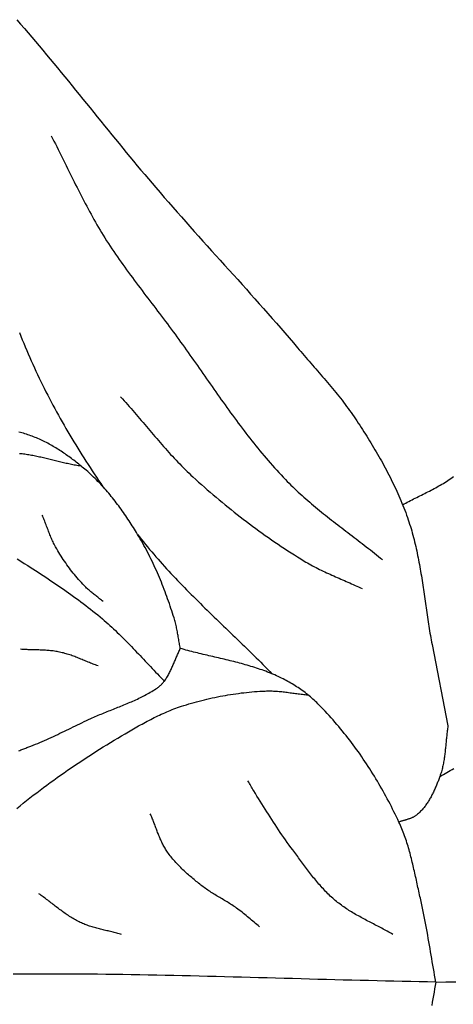
# Model space of a CAD drawing. Units: millimetres. Extents: x 8 to 465, y -64 to 355.
# Drawn here: x 247 to 262, y -1 to 31 of the extents above; entities that cross this region are included whole.
import ezdxf

# ---------------------------------------------------------------- set-up
doc = ezdxf.new("R2010")
doc.units = ezdxf.units.MM
doc.layers.add('Vector Layer 1', color=7, linetype='Continuous', lineweight=30)

msp = doc.modelspace()

# ---------------------------------------------------------------- linework, layer by layer
at = {"layer": 'Vector Layer 1', "color": 18, "lineweight": 30, "true_color": 0x000000, "extrusion": (0, 0, -1)}
for points in [[(-247.349, 31.452), (-247.472, 31.311), (-247.595, 31.168), (-247.718, 31.026), (-247.84, 30.883), (-247.961, 30.739), (-248.082, 30.595), (-248.203, 30.451), (-248.323, 30.307), (-248.443, 30.163), (-248.563, 30.018), (-248.683, 29.873), (-248.802, 29.728), (-248.921, 29.583), (-249.04, 29.437), (-249.159, 29.291), (-249.277, 29.146), (-249.396, 29), (-249.514, 28.854), (-249.632, 28.708), (-249.75, 28.562), (-249.869, 28.416), (-249.987, 28.27), (-250.105, 28.125), (-250.224, 27.979), (-250.342, 27.833), (-250.461, 27.687), (-250.58, 27.542), (-250.699, 27.396), (-250.818, 27.251), (-250.937, 27.106), (-251.057, 26.961), (-251.177, 26.817), (-251.297, 26.672), (-251.418, 26.528), (-251.539, 26.384), (-251.66, 26.241), (-251.782, 26.098), (-251.904, 25.955), (-251.904, 25.955), (-252.043, 25.794), (-252.182, 25.634), (-252.321, 25.474), (-252.461, 25.314), (-252.601, 25.155), (-252.742, 24.996), (-252.883, 24.837), (-253.024, 24.679), (-253.166, 24.521), (-253.307, 24.362), (-253.449, 24.205), (-253.591, 24.047), (-253.733, 23.889), (-253.875, 23.731), (-254.018, 23.574), (-254.16, 23.416), (-254.302, 23.258), (-254.445, 23.101), (-254.587, 22.943), (-254.729, 22.785), (-254.871, 22.627), (-255.012, 22.469), (-255.154, 22.311), (-255.295, 22.152), (-255.436, 21.993), (-255.577, 21.834), (-255.717, 21.675), (-255.857, 21.516), (-255.996, 21.356), (-256.135, 21.196), (-256.274, 21.035), (-256.412, 20.874), (-256.549, 20.712), (-256.549, 20.712), (-256.603, 20.649), (-256.657, 20.585), (-256.712, 20.522), (-256.766, 20.459), (-256.821, 20.395), (-256.876, 20.332), (-256.931, 20.269), (-256.986, 20.206), (-257.041, 20.143), (-257.096, 20.08), (-257.15, 20.017), (-257.205, 19.953), (-257.26, 19.89), (-257.315, 19.827), (-257.369, 19.764), (-257.424, 19.7), (-257.478, 19.636), (-257.532, 19.573), (-257.586, 19.509), (-257.64, 19.445), (-257.693, 19.381), (-257.746, 19.316), (-257.799, 19.252), (-257.851, 19.187), (-257.903, 19.122), (-257.955, 19.056), (-258.006, 18.991), (-258.057, 18.925), (-258.108, 18.859), (-258.158, 18.792), (-258.207, 18.726), (-258.256, 18.658), (-258.305, 18.591), (-258.352, 18.523), (-258.4, 18.455), (-258.446, 18.386), (-258.492, 18.317), (-258.492, 18.317), (-258.539, 18.246), (-258.586, 18.174), (-258.632, 18.102), (-258.679, 18.03), (-258.725, 17.958), (-258.771, 17.886), (-258.816, 17.814), (-258.862, 17.741), (-258.907, 17.668), (-258.952, 17.595), (-258.996, 17.522), (-259.04, 17.449), (-259.084, 17.375), (-259.128, 17.302), (-259.171, 17.228), (-259.213, 17.154), (-259.256, 17.079), (-259.298, 17.005), (-259.339, 16.93), (-259.38, 16.855), (-259.421, 16.78), (-259.461, 16.705), (-259.501, 16.629), (-259.541, 16.554), (-259.579, 16.478), (-259.618, 16.401), (-259.655, 16.325), (-259.693, 16.249), (-259.729, 16.172), (-259.766, 16.095), (-259.801, 16.018), (-259.836, 15.94), (-259.871, 15.863), (-259.904, 15.785), (-259.938, 15.707), (-259.97, 15.628), (-260.002, 15.55), (-260.033, 15.471), (-260.064, 15.392), (-260.094, 15.313), (-260.123, 15.233), (-260.151, 15.153), (-260.151, 15.153), (-260.176, 15.082), (-260.2, 15.01), (-260.223, 14.938), (-260.246, 14.865), (-260.268, 14.793), (-260.289, 14.721), (-260.31, 14.648), (-260.329, 14.575), (-260.349, 14.502), (-260.368, 14.429), (-260.386, 14.355), (-260.404, 14.282), (-260.421, 14.208), (-260.437, 14.135), (-260.453, 14.061), (-260.469, 13.987), (-260.484, 13.913), (-260.499, 13.839), (-260.514, 13.765), (-260.528, 13.69), (-260.542, 13.616), (-260.555, 13.541), (-260.568, 13.467), (-260.581, 13.392), (-260.593, 13.317), (-260.606, 13.243), (-260.618, 13.168), (-260.629, 13.093), (-260.641, 13.018), (-260.652, 12.943), (-260.664, 12.868), (-260.675, 12.793), (-260.686, 12.718), (-260.697, 12.643), (-260.708, 12.568), (-260.719, 12.493), (-260.729, 12.417), (-260.74, 12.342), (-260.751, 12.267), (-260.762, 12.192), (-260.773, 12.117), (-260.784, 12.042), (-260.795, 11.967), (-260.806, 11.892), (-260.817, 11.817), (-260.829, 11.742), (-260.84, 11.667), (-260.852, 11.592), (-260.864, 11.517), (-260.877, 11.442), (-260.889, 11.368), (-260.902, 11.293), (-260.915, 11.219), (-260.929, 11.144), (-260.943, 11.07), (-260.957, 10.995), (-260.957, 10.995), (-261.478, 8.329), (-261.478, 8.329), (-261.472, 8.288), (-261.466, 8.248), (-261.46, 8.208), (-261.455, 8.167), (-261.45, 8.126), (-261.445, 8.086), (-261.44, 8.045), (-261.436, 8.004), (-261.431, 7.963), (-261.427, 7.922), (-261.423, 7.882), (-261.419, 7.841), (-261.415, 7.8), (-261.411, 7.759), (-261.407, 7.718), (-261.403, 7.677), (-261.399, 7.636), (-261.395, 7.595), (-261.391, 7.554), (-261.386, 7.514), (-261.382, 7.473), (-261.377, 7.432), (-261.372, 7.391), (-261.367, 7.351), (-261.361, 7.31), (-261.355, 7.27), (-261.349, 7.23), (-261.342, 7.189), (-261.336, 7.149), (-261.328, 7.109), (-261.32, 7.069), (-261.312, 7.029), (-261.303, 6.989), (-261.294, 6.95), (-261.284, 6.91), (-261.274, 6.871), (-261.263, 6.831), (-261.251, 6.792), (-261.239, 6.753), (-261.226, 6.715), (-261.212, 6.676), (-261.212, 6.676), (-261.2, 6.644), (-261.188, 6.612), (-261.176, 6.58), (-261.164, 6.548), (-261.152, 6.516), (-261.139, 6.484), (-261.127, 6.452), (-261.114, 6.42), (-261.1, 6.388), (-261.087, 6.356), (-261.074, 6.324), (-261.06, 6.292), (-261.046, 6.26), (-261.031, 6.228), (-261.017, 6.197), (-261.002, 6.165), (-260.987, 6.134), (-260.971, 6.103), (-260.955, 6.072), (-260.939, 6.041), (-260.923, 6.011), (-260.906, 5.98), (-260.889, 5.95), (-260.871, 5.92), (-260.853, 5.89), (-260.835, 5.861), (-260.817, 5.832), (-260.797, 5.803), (-260.778, 5.775), (-260.758, 5.747), (-260.738, 5.719), (-260.717, 5.691), (-260.696, 5.664), (-260.674, 5.637), (-260.652, 5.611), (-260.63, 5.585), (-260.607, 5.56), (-260.583, 5.535), (-260.559, 5.51), (-260.534, 5.486), (-260.509, 5.462), (-260.483, 5.439), (-260.457, 5.417), (-260.457, 5.417), (-260.442, 5.404), (-260.427, 5.393), (-260.411, 5.382), (-260.395, 5.371), (-260.378, 5.362), (-260.361, 5.352), (-260.344, 5.343), (-260.326, 5.335), (-260.309, 5.327), (-260.291, 5.319), (-260.272, 5.312), (-260.254, 5.304), (-260.235, 5.298), (-260.217, 5.291), (-260.198, 5.285), (-260.179, 5.279), (-260.159, 5.273), (-260.14, 5.267), (-260.121, 5.261), (-260.101, 5.256), (-260.082, 5.25), (-260.062, 5.245), (-260.043, 5.239), (-260.024, 5.233), (-260.004, 5.228), (-259.985, 5.222), (-259.966, 5.216), (-259.947, 5.21), (-259.928, 5.203), (-259.909, 5.197), (-259.891, 5.19), (-259.872, 5.183)], [(-247.437, 17.254), (-247.481, 17.25), (-247.525, 17.245), (-247.568, 17.239), (-247.612, 17.234), (-247.656, 17.227), (-247.699, 17.221), (-247.743, 17.214), (-247.787, 17.206), (-247.831, 17.198), (-247.874, 17.19), (-247.918, 17.182), (-247.962, 17.173), (-248.005, 17.164), (-248.049, 17.155), (-248.093, 17.145), (-248.136, 17.136), (-248.18, 17.126), (-248.224, 17.116), (-248.268, 17.106), (-248.311, 17.095), (-248.355, 17.085), (-248.399, 17.074), (-248.442, 17.064), (-248.486, 17.053), (-248.53, 17.042), (-248.573, 17.032), (-248.617, 17.021), (-248.661, 17.01), (-248.704, 17), (-248.748, 16.989), (-248.792, 16.979), (-248.835, 16.968), (-248.879, 16.958), (-248.923, 16.948), (-248.966, 16.938), (-249.01, 16.928), (-249.054, 16.919), (-249.097, 16.91), (-249.141, 16.901), (-249.185, 16.892), (-249.228, 16.883), (-249.272, 16.875), (-249.316, 16.867), (-249.36, 16.86), (-249.403, 16.852), (-249.447, 16.846)], [(-259.992, 15.574), (-260.043, 15.602), (-260.094, 15.629), (-260.146, 15.655), (-260.197, 15.682), (-260.249, 15.708), (-260.301, 15.735), (-260.352, 15.761), (-260.404, 15.787), (-260.456, 15.813), (-260.508, 15.839), (-260.56, 15.865), (-260.612, 15.89), (-260.664, 15.916), (-260.716, 15.942), (-260.768, 15.969), (-260.82, 15.995), (-260.871, 16.021), (-260.923, 16.048), (-260.974, 16.075), (-261.025, 16.102), (-261.076, 16.13), (-261.127, 16.157), (-261.177, 16.186), (-261.227, 16.214), (-261.277, 16.243), (-261.327, 16.272), (-261.376, 16.302), (-261.425, 16.333), (-261.474, 16.364), (-261.522, 16.395), (-261.57, 16.427), (-261.57, 16.427), (-261.665, 16.492)], [(-250.177, 12.402), (-250.148, 12.426), (-250.12, 12.449), (-250.091, 12.472), (-250.062, 12.495), (-250.034, 12.518), (-250.005, 12.541), (-249.976, 12.564), (-249.946, 12.586), (-249.917, 12.609), (-249.888, 12.632), (-249.86, 12.655), (-249.831, 12.678), (-249.802, 12.701), (-249.774, 12.725), (-249.746, 12.748), (-249.718, 12.772), (-249.69, 12.796), (-249.663, 12.821), (-249.637, 12.846), (-249.61, 12.871), (-249.584, 12.897), (-249.559, 12.923), (-249.559, 12.923), (-249.512, 12.973), (-249.466, 13.024), (-249.42, 13.075), (-249.374, 13.126), (-249.329, 13.178), (-249.285, 13.231), (-249.241, 13.283), (-249.198, 13.337), (-249.155, 13.39), (-249.113, 13.444), (-249.072, 13.499), (-249.031, 13.554), (-248.99, 13.609), (-248.951, 13.665), (-248.911, 13.721), (-248.873, 13.777), (-248.835, 13.834), (-248.798, 13.891), (-248.762, 13.949), (-248.726, 14.007), (-248.691, 14.065), (-248.656, 14.124), (-248.656, 14.124), (-248.635, 14.161), (-248.614, 14.199), (-248.594, 14.237), (-248.574, 14.276), (-248.555, 14.315), (-248.537, 14.354), (-248.519, 14.393), (-248.501, 14.432), (-248.484, 14.471), (-248.467, 14.511), (-248.45, 14.551), (-248.434, 14.591), (-248.418, 14.631), (-248.402, 14.671), (-248.386, 14.711), (-248.371, 14.752), (-248.355, 14.792), (-248.34, 14.832), (-248.325, 14.873), (-248.309, 14.913), (-248.294, 14.953), (-248.278, 14.994), (-248.263, 15.034), (-248.247, 15.074), (-248.231, 15.114), (-248.215, 15.154), (-248.198, 15.194), (-248.181, 15.234)], [(-247.362, 13.798), (-247.477, 13.726), (-247.592, 13.653), (-247.706, 13.58), (-247.706, 13.58), (-247.791, 13.526), (-247.875, 13.471), (-247.959, 13.417), (-248.044, 13.362), (-248.128, 13.307), (-248.212, 13.252), (-248.296, 13.197), (-248.379, 13.142), (-248.463, 13.086), (-248.547, 13.03), (-248.63, 12.974), (-248.713, 12.917), (-248.796, 12.861), (-248.878, 12.804), (-248.961, 12.746), (-249.043, 12.689), (-249.124, 12.63), (-249.206, 12.572), (-249.287, 12.513), (-249.368, 12.454), (-249.448, 12.394), (-249.528, 12.334), (-249.608, 12.274), (-249.687, 12.213), (-249.766, 12.151), (-249.844, 12.089), (-249.922, 12.027), (-249.999, 11.964), (-250.076, 11.9), (-250.153, 11.836), (-250.153, 11.836), (-250.216, 11.782), (-250.278, 11.728), (-250.339, 11.674), (-250.401, 11.619), (-250.461, 11.563), (-250.522, 11.507), (-250.581, 11.451), (-250.641, 11.394), (-250.7, 11.337), (-250.759, 11.279), (-250.817, 11.221), (-250.875, 11.163), (-250.933, 11.105), (-250.991, 11.046), (-251.048, 10.987), (-251.106, 10.928), (-251.163, 10.869), (-251.219, 10.81), (-251.276, 10.75), (-251.333, 10.691), (-251.389, 10.631), (-251.446, 10.571), (-251.502, 10.512), (-251.559, 10.452), (-251.615, 10.392), (-251.672, 10.332), (-251.728, 10.273), (-251.785, 10.213), (-251.842, 10.154), (-251.899, 10.094), (-251.956, 10.035), (-252.013, 9.976), (-252.071, 9.917), (-252.128, 9.859), (-252.186, 9.801)], [(-247.345, 5.629), (-247.453, 5.717), (-247.561, 5.803), (-247.67, 5.889), (-247.78, 5.974), (-247.889, 6.059), (-248, 6.144), (-248.111, 6.227), (-248.222, 6.311), (-248.334, 6.393), (-248.446, 6.475), (-248.559, 6.557), (-248.672, 6.638), (-248.785, 6.718), (-248.899, 6.798), (-249.014, 6.878), (-249.129, 6.956), (-249.244, 7.035), (-249.359, 7.112), (-249.475, 7.19), (-249.592, 7.266), (-249.709, 7.342), (-249.826, 7.418), (-249.943, 7.493), (-250.061, 7.568), (-250.18, 7.642), (-250.298, 7.715), (-250.417, 7.788), (-250.536, 7.86), (-250.656, 7.932), (-250.776, 8.003), (-250.896, 8.074), (-250.896, 8.074), (-250.951, 8.107), (-251.006, 8.139), (-251.062, 8.171), (-251.117, 8.203), (-251.173, 8.235), (-251.229, 8.267), (-251.284, 8.298), (-251.34, 8.33), (-251.397, 8.361), (-251.453, 8.392), (-251.509, 8.423), (-251.566, 8.453), (-251.623, 8.484), (-251.68, 8.513), (-251.737, 8.543), (-251.794, 8.572), (-251.851, 8.601), (-251.909, 8.629), (-251.967, 8.657), (-252.025, 8.685), (-252.083, 8.712), (-252.142, 8.738), (-252.201, 8.764), (-252.26, 8.79), (-252.319, 8.815), (-252.378, 8.839), (-252.438, 8.863), (-252.498, 8.886), (-252.558, 8.908), (-252.619, 8.93), (-252.68, 8.951), (-252.741, 8.972), (-252.741, 8.972), (-252.823, 8.998), (-252.907, 9.025), (-252.99, 9.05), (-253.074, 9.075), (-253.158, 9.099), (-253.242, 9.122), (-253.326, 9.144), (-253.411, 9.166), (-253.496, 9.187), (-253.581, 9.208), (-253.667, 9.228), (-253.752, 9.247), (-253.838, 9.265), (-253.924, 9.283), (-254.01, 9.3), (-254.096, 9.316), (-254.183, 9.331), (-254.269, 9.346), (-254.356, 9.36), (-254.442, 9.373), (-254.529, 9.386), (-254.616, 9.397), (-254.703, 9.409), (-254.79, 9.419), (-254.878, 9.428), (-254.965, 9.437), (-255.052, 9.445), (-255.139, 9.453), (-255.227, 9.459), (-255.314, 9.465), (-255.401, 9.47), (-255.489, 9.474), (-255.489, 9.474), (-255.534, 9.476), (-255.579, 9.477), (-255.625, 9.477), (-255.67, 9.477), (-255.715, 9.475), (-255.76, 9.474), (-255.806, 9.471), (-255.851, 9.468), (-255.896, 9.465), (-255.941, 9.461), (-255.986, 9.457), (-256.032, 9.453), (-256.077, 9.448), (-256.122, 9.442), (-256.167, 9.437), (-256.212, 9.431), (-256.257, 9.425), (-256.302, 9.419), (-256.347, 9.413), (-256.393, 9.407), (-256.438, 9.401), (-256.483, 9.395), (-256.528, 9.389), (-256.573, 9.383), (-256.618, 9.377), (-256.663, 9.371), (-256.708, 9.366), (-256.754, 9.36), (-256.799, 9.355), (-256.844, 9.351), (-256.889, 9.346)], [(-261.212, 6.676), (-261.269, 6.708), (-261.327, 6.74), (-261.384, 6.773), (-261.441, 6.806), (-261.498, 6.839), (-261.555, 6.872), (-261.612, 6.905), (-261.668, 6.938)], [(-259.668, 1.505), (-259.624, 1.53), (-259.58, 1.556), (-259.535, 1.581), (-259.491, 1.606), (-259.446, 1.631), (-259.401, 1.655), (-259.356, 1.679), (-259.311, 1.704), (-259.266, 1.728), (-259.221, 1.751), (-259.175, 1.775), (-259.13, 1.799), (-259.084, 1.823), (-259.039, 1.846), (-258.993, 1.87), (-258.948, 1.894), (-258.902, 1.917), (-258.857, 1.941), (-258.812, 1.965), (-258.766, 1.989), (-258.721, 2.013), (-258.676, 2.037), (-258.631, 2.062), (-258.586, 2.086), (-258.542, 2.111), (-258.497, 2.136), (-258.453, 2.161), (-258.409, 2.187), (-258.365, 2.213), (-258.321, 2.239), (-258.278, 2.265), (-258.235, 2.292), (-258.192, 2.319), (-258.15, 2.347), (-258.108, 2.375), (-258.066, 2.404), (-258.025, 2.433), (-257.984, 2.462), (-257.943, 2.492), (-257.903, 2.523), (-257.863, 2.554), (-257.824, 2.585), (-257.785, 2.617), (-257.785, 2.617), (-257.744, 2.653), (-257.703, 2.689), (-257.663, 2.725), (-257.623, 2.762), (-257.584, 2.799), (-257.545, 2.837), (-257.507, 2.875), (-257.469, 2.914), (-257.431, 2.953), (-257.394, 2.992), (-257.357, 3.032), (-257.321, 3.072), (-257.285, 3.112), (-257.249, 3.153), (-257.214, 3.194), (-257.179, 3.235), (-257.144, 3.277), (-257.11, 3.319), (-257.076, 3.361), (-257.042, 3.403), (-257.008, 3.445), (-256.975, 3.488), (-256.942, 3.531), (-256.909, 3.574), (-256.876, 3.617), (-256.843, 3.66), (-256.811, 3.704), (-256.778, 3.747), (-256.746, 3.79), (-256.713, 3.834), (-256.681, 3.878), (-256.649, 3.921), (-256.617, 3.965), (-256.585, 4.008), (-256.553, 4.052), (-256.521, 4.096), (-256.489, 4.139), (-256.457, 4.182), (-256.425, 4.226), (-256.392, 4.269), (-256.392, 4.269), (-256.332, 4.35), (-256.272, 4.432), (-256.213, 4.514), (-256.155, 4.596), (-256.097, 4.679), (-256.039, 4.762), (-255.982, 4.846), (-255.926, 4.93), (-255.87, 5.014), (-255.814, 5.098), (-255.758, 5.183), (-255.703, 5.267), (-255.649, 5.352), (-255.594, 5.437), (-255.54, 5.523), (-255.486, 5.608), (-255.432, 5.693), (-255.379, 5.779), (-255.325, 5.865), (-255.272, 5.95), (-255.219, 6.036), (-255.166, 6.122), (-255.112, 6.207), (-255.112, 6.207), (-255.088, 6.247), (-255.064, 6.288), (-255.04, 6.328), (-255.017, 6.368), (-254.994, 6.409), (-254.971, 6.45), (-254.948, 6.49), (-254.924, 6.531)], [(-255.301, 1.756), (-255.256, 1.792), (-255.212, 1.828), (-255.169, 1.865), (-255.125, 1.901), (-255.081, 1.938), (-255.038, 1.974), (-254.994, 2.011), (-254.95, 2.048), (-254.906, 2.084), (-254.862, 2.121), (-254.818, 2.157), (-254.774, 2.193), (-254.729, 2.228), (-254.685, 2.263), (-254.639, 2.298), (-254.594, 2.332), (-254.548, 2.366), (-254.548, 2.366), (-254.51, 2.393), (-254.472, 2.419), (-254.434, 2.445), (-254.395, 2.471), (-254.356, 2.496), (-254.317, 2.521), (-254.278, 2.546), (-254.238, 2.57), (-254.199, 2.594), (-254.159, 2.618), (-254.119, 2.642), (-254.079, 2.666), (-254.039, 2.689), (-253.999, 2.713), (-253.959, 2.737), (-253.919, 2.76), (-253.879, 2.784), (-253.839, 2.808), (-253.799, 2.832), (-253.76, 2.857), (-253.721, 2.881), (-253.682, 2.906), (-253.643, 2.931), (-253.604, 2.957), (-253.566, 2.983), (-253.528, 3.009), (-253.491, 3.036), (-253.453, 3.064), (-253.417, 3.092), (-253.381, 3.12), (-253.381, 3.12), (-253.343, 3.15), (-253.305, 3.181), (-253.268, 3.211), (-253.23, 3.242), (-253.193, 3.272), (-253.156, 3.303), (-253.119, 3.334), (-253.082, 3.365), (-253.045, 3.397), (-253.008, 3.428), (-252.972, 3.46), (-252.935, 3.492), (-252.899, 3.525), (-252.864, 3.557), (-252.828, 3.59), (-252.793, 3.623), (-252.758, 3.656), (-252.724, 3.69), (-252.69, 3.724), (-252.656, 3.758), (-252.623, 3.793), (-252.59, 3.828), (-252.557, 3.863), (-252.525, 3.899), (-252.494, 3.934), (-252.463, 3.971), (-252.432, 4.007), (-252.403, 4.045), (-252.373, 4.082), (-252.344, 4.12), (-252.316, 4.158), (-252.289, 4.197), (-252.289, 4.197), (-252.267, 4.229), (-252.246, 4.261), (-252.226, 4.294), (-252.206, 4.326), (-252.187, 4.359), (-252.168, 4.393), (-252.15, 4.426), (-252.133, 4.46), (-252.115, 4.495), (-252.099, 4.529), (-252.083, 4.564), (-252.067, 4.598), (-252.051, 4.633), (-252.036, 4.669), (-252.021, 4.704), (-252.006, 4.739), (-251.992, 4.775), (-251.978, 4.811), (-251.964, 4.846), (-251.95, 4.882), (-251.936, 4.918), (-251.923, 4.954), (-251.909, 4.99), (-251.895, 5.026), (-251.882, 5.062), (-251.868, 5.098), (-251.855, 5.134), (-251.841, 5.17), (-251.827, 5.206), (-251.813, 5.241), (-251.799, 5.277), (-251.784, 5.313), (-251.77, 5.348), (-251.755, 5.383), (-251.74, 5.419), (-251.724, 5.454)], [(-250.783, 1.505), (-250.743, 1.516), (-250.703, 1.527), (-250.663, 1.538), (-250.622, 1.549), (-250.582, 1.559), (-250.542, 1.569), (-250.501, 1.579), (-250.46, 1.589), (-250.42, 1.598), (-250.379, 1.608), (-250.338, 1.618), (-250.298, 1.627), (-250.257, 1.637), (-250.216, 1.647), (-250.176, 1.656), (-250.135, 1.666), (-250.095, 1.676), (-250.054, 1.686), (-250.014, 1.697), (-249.973, 1.707), (-249.933, 1.718), (-249.893, 1.73), (-249.853, 1.741), (-249.814, 1.753), (-249.774, 1.765), (-249.735, 1.778), (-249.696, 1.791), (-249.657, 1.805), (-249.618, 1.819), (-249.579, 1.834), (-249.541, 1.849), (-249.503, 1.865), (-249.465, 1.882), (-249.428, 1.899), (-249.428, 1.899), (-249.387, 1.919), (-249.348, 1.939), (-249.308, 1.96), (-249.269, 1.981), (-249.23, 2.003), (-249.192, 2.025), (-249.154, 2.048), (-249.116, 2.072), (-249.078, 2.095), (-249.041, 2.119), (-249.004, 2.144), (-248.967, 2.169), (-248.93, 2.194), (-248.894, 2.22), (-248.858, 2.246), (-248.822, 2.272), (-248.786, 2.298), (-248.75, 2.325), (-248.714, 2.352), (-248.679, 2.378), (-248.643, 2.405), (-248.608, 2.433), (-248.573, 2.46), (-248.537, 2.487), (-248.502, 2.514), (-248.466, 2.541), (-248.431, 2.569), (-248.396, 2.596), (-248.36, 2.623), (-248.325, 2.65), (-248.289, 2.677), (-248.253, 2.703), (-248.217, 2.73), (-248.181, 2.756), (-248.145, 2.782), (-248.109, 2.807), (-248.072, 2.833)], [(-261.08, -0.054), (-261.06, -0.163), (-261.041, -0.273), (-261.022, -0.383), (-261.003, -0.493), (-260.984, -0.603), (-260.965, -0.713), (-260.947, -0.823)], [(-261.08, -0.054), (-261.408, -0.05), (-261.736, -0.047)]]:
    msp.add_lwpolyline(points, dxfattribs=at)
at = {"layer": 'Vector Layer 1', "color": 18, "lineweight": 30, "true_color": 0x000000}
for points in [[(248.475, 27.649), (248.521, 27.561), (248.566, 27.473), (248.612, 27.385), (248.657, 27.296), (248.702, 27.207), (248.746, 27.119), (248.791, 27.03), (248.835, 26.941), (248.879, 26.852), (248.923, 26.763), (248.967, 26.674), (249.011, 26.585), (249.055, 26.496), (249.099, 26.407), (249.144, 26.318), (249.188, 26.229), (249.232, 26.14), (249.276, 26.051), (249.321, 25.962), (249.365, 25.874), (249.41, 25.785), (249.456, 25.697), (249.501, 25.608), (249.547, 25.52), (249.593, 25.432), (249.639, 25.344), (249.686, 25.257), (249.733, 25.17), (249.781, 25.082), (249.829, 24.995), (249.878, 24.909), (249.927, 24.822), (249.976, 24.736), (250.027, 24.651), (250.077, 24.565), (250.129, 24.48), (250.181, 24.395), (250.181, 24.395), (250.237, 24.306), (250.293, 24.217), (250.35, 24.129), (250.408, 24.041), (250.466, 23.953), (250.525, 23.866), (250.584, 23.779), (250.643, 23.692), (250.704, 23.606), (250.764, 23.519), (250.825, 23.434), (250.886, 23.348), (250.948, 23.262), (251.01, 23.177), (251.073, 23.092), (251.135, 23.007), (251.198, 22.922), (251.261, 22.838), (251.325, 22.753), (251.388, 22.669), (251.452, 22.585), (251.516, 22.5), (251.58, 22.416), (251.644, 22.332), (251.708, 22.248), (251.772, 22.164), (251.836, 22.08), (251.9, 21.996), (251.964, 21.912), (252.028, 21.828), (252.092, 21.744), (252.155, 21.66), (252.219, 21.575), (252.282, 21.491), (252.346, 21.406), (252.409, 21.322), (252.409, 21.322), (252.471, 21.238), (252.533, 21.153), (252.595, 21.068), (252.657, 20.984), (252.718, 20.899), (252.779, 20.813), (252.84, 20.728), (252.901, 20.643), (252.962, 20.557), (253.023, 20.472), (253.083, 20.386), (253.144, 20.3), (253.204, 20.214), (253.265, 20.128), (253.325, 20.042), (253.385, 19.956), (253.445, 19.87), (253.506, 19.784), (253.566, 19.698), (253.626, 19.612), (253.686, 19.526), (253.747, 19.441), (253.807, 19.355), (253.868, 19.269), (253.928, 19.183), (253.989, 19.097), (254.05, 19.012), (254.111, 18.926), (254.172, 18.841), (254.233, 18.756), (254.295, 18.671), (254.356, 18.586), (254.418, 18.501), (254.48, 18.417), (254.543, 18.332), (254.605, 18.248), (254.668, 18.164), (254.732, 18.08), (254.795, 17.997), (254.859, 17.914), (254.923, 17.831), (254.988, 17.748), (255.052, 17.666), (255.118, 17.584), (255.183, 17.502), (255.25, 17.42), (255.316, 17.339), (255.383, 17.258), (255.45, 17.178), (255.518, 17.098), (255.587, 17.018), (255.656, 16.939), (255.725, 16.86), (255.795, 16.781), (255.865, 16.703), (255.936, 16.626), (256.008, 16.548), (256.08, 16.472), (256.153, 16.396), (256.153, 16.396), (256.211, 16.336), (256.27, 16.276), (256.329, 16.217), (256.389, 16.159), (256.449, 16.101), (256.51, 16.043), (256.571, 15.986), (256.633, 15.93), (256.695, 15.874), (256.757, 15.818), (256.82, 15.762), (256.883, 15.707), (256.947, 15.653), (257.011, 15.598), (257.075, 15.544), (257.14, 15.491), (257.205, 15.437), (257.27, 15.384), (257.335, 15.331), (257.401, 15.278), (257.467, 15.226), (257.533, 15.174), (257.599, 15.121), (257.665, 15.07), (257.732, 15.018), (257.798, 14.966), (257.865, 14.914), (257.932, 14.863), (257.999, 14.812), (258.066, 14.76), (258.133, 14.709), (258.2, 14.658), (258.267, 14.606), (258.334, 14.555), (258.401, 14.504), (258.468, 14.453), (258.535, 14.401), (258.602, 14.35), (258.669, 14.298), (258.736, 14.247), (258.802, 14.195), (258.869, 14.143), (258.935, 14.091), (259.001, 14.039), (259.067, 13.986), (259.133, 13.934), (259.198, 13.881), (259.263, 13.828), (259.328, 13.774)], [(247.434, 21.209), (247.481, 21.092), (247.527, 20.974), (247.575, 20.857), (247.623, 20.74), (247.623, 20.74), (247.672, 20.626), (247.72, 20.512), (247.77, 20.398), (247.82, 20.284), (247.871, 20.171), (247.923, 20.058), (247.975, 19.945), (248.028, 19.833), (248.082, 19.72), (248.136, 19.608), (248.191, 19.497), (248.246, 19.385), (248.303, 19.274), (248.36, 19.163), (248.417, 19.052), (248.475, 18.942), (248.534, 18.832), (248.593, 18.722), (248.653, 18.612), (248.713, 18.503), (248.774, 18.394), (248.836, 18.285), (248.898, 18.176), (248.96, 18.068), (249.023, 17.96), (249.087, 17.852), (249.151, 17.744), (249.216, 17.637), (249.281, 17.53), (249.347, 17.423), (249.413, 17.317), (249.48, 17.211), (249.547, 17.105), (249.614, 16.999), (249.683, 16.894), (249.751, 16.788), (249.82, 16.684), (249.889, 16.579), (249.959, 16.474), (250.03, 16.37), (250.1, 16.266), (250.171, 16.163)], [(250.75, 19.107), (250.807, 19.043), (250.865, 18.979), (250.922, 18.914), (250.979, 18.85), (251.036, 18.785), (251.092, 18.72), (251.148, 18.654), (251.205, 18.589), (251.261, 18.523), (251.317, 18.458), (251.372, 18.392), (251.428, 18.326), (251.484, 18.261), (251.54, 18.195), (251.596, 18.129), (251.651, 18.063), (251.707, 17.998), (251.763, 17.932), (251.819, 17.867), (251.875, 17.801), (251.932, 17.736), (251.988, 17.671), (252.045, 17.606), (252.102, 17.541), (252.159, 17.476), (252.216, 17.412), (252.273, 17.348), (252.331, 17.284), (252.389, 17.22), (252.448, 17.157), (252.507, 17.094), (252.566, 17.031), (252.626, 16.969), (252.686, 16.907), (252.746, 16.846), (252.807, 16.784), (252.869, 16.724), (252.931, 16.664), (252.993, 16.604), (253.056, 16.545), (253.12, 16.486), (253.12, 16.486), (253.213, 16.401), (253.307, 16.316), (253.402, 16.232), (253.497, 16.148), (253.592, 16.064), (253.688, 15.981), (253.784, 15.899), (253.881, 15.816), (253.978, 15.735), (254.076, 15.653), (254.174, 15.573), (254.273, 15.492), (254.372, 15.413), (254.471, 15.333), (254.571, 15.255), (254.671, 15.176), (254.772, 15.099), (254.873, 15.021), (254.975, 14.945), (255.077, 14.868), (255.18, 14.793), (255.283, 14.718), (255.386, 14.643), (255.49, 14.569), (255.594, 14.496), (255.699, 14.423), (255.804, 14.351), (255.909, 14.279), (256.015, 14.208), (256.122, 14.138), (256.229, 14.068), (256.336, 13.999), (256.444, 13.931), (256.552, 13.863), (256.66, 13.796), (256.769, 13.729), (256.769, 13.729), (256.823, 13.696), (256.878, 13.665), (256.933, 13.633), (256.989, 13.602), (257.044, 13.572), (257.101, 13.543), (257.157, 13.513), (257.214, 13.485), (257.27, 13.456), (257.328, 13.428), (257.385, 13.401), (257.442, 13.374), (257.5, 13.347), (257.558, 13.32), (257.616, 13.294), (257.674, 13.267), (257.733, 13.241), (257.791, 13.216), (257.849, 13.19), (257.908, 13.164), (257.966, 13.139), (258.025, 13.113), (258.083, 13.087), (258.142, 13.062), (258.2, 13.036), (258.259, 13.01), (258.317, 12.985), (258.375, 12.959), (258.434, 12.932), (258.492, 12.906), (258.549, 12.879), (258.607, 12.852), (258.665, 12.825)], [(252.707, 10.868), (252.699, 10.909), (252.691, 10.951), (252.683, 10.992), (252.675, 11.034), (252.668, 11.076), (252.661, 11.118), (252.654, 11.16), (252.647, 11.202), (252.64, 11.244), (252.633, 11.286), (252.625, 11.328), (252.618, 11.37), (252.61, 11.412), (252.603, 11.454), (252.595, 11.496), (252.586, 11.537), (252.578, 11.579), (252.568, 11.621), (252.559, 11.662), (252.549, 11.703), (252.538, 11.744), (252.527, 11.785), (252.516, 11.825), (252.503, 11.866), (252.503, 11.866), (252.478, 11.944), (252.453, 12.022), (252.427, 12.1), (252.401, 12.178), (252.375, 12.256), (252.348, 12.334), (252.32, 12.412), (252.292, 12.49), (252.264, 12.568), (252.236, 12.646), (252.206, 12.724), (252.177, 12.802), (252.147, 12.879), (252.116, 12.957), (252.085, 13.034), (252.054, 13.111), (252.022, 13.188), (251.989, 13.265), (251.956, 13.342), (251.922, 13.418), (251.888, 13.494), (251.854, 13.57), (251.818, 13.646), (251.783, 13.722), (251.746, 13.797), (251.709, 13.872), (251.672, 13.946), (251.634, 14.021), (251.595, 14.095), (251.556, 14.169), (251.516, 14.242), (251.475, 14.315), (251.434, 14.388), (251.393, 14.46), (251.35, 14.532), (251.307, 14.603), (251.307, 14.603), (251.273, 14.659), (251.239, 14.714), (251.204, 14.77), (251.169, 14.825), (251.134, 14.88), (251.099, 14.936), (251.063, 14.991), (251.027, 15.046), (250.991, 15.1), (250.954, 15.155), (250.917, 15.209), (250.88, 15.264), (250.842, 15.318), (250.804, 15.372), (250.766, 15.425), (250.727, 15.478), (250.688, 15.532), (250.648, 15.584), (250.609, 15.637), (250.568, 15.689), (250.528, 15.741), (250.487, 15.793), (250.445, 15.844), (250.404, 15.895), (250.361, 15.946), (250.319, 15.996), (250.276, 16.046), (250.232, 16.096), (250.188, 16.145), (250.144, 16.194), (250.099, 16.242), (250.053, 16.29), (250.008, 16.337), (249.961, 16.384), (249.914, 16.431), (249.867, 16.477), (249.819, 16.522), (249.771, 16.567), (249.722, 16.612), (249.673, 16.656), (249.623, 16.699), (249.573, 16.742), (249.573, 16.742), (249.534, 16.774), (249.495, 16.806), (249.457, 16.838), (249.417, 16.87), (249.378, 16.901), (249.338, 16.933), (249.299, 16.964), (249.258, 16.995), (249.218, 17.026), (249.177, 17.057), (249.137, 17.087), (249.096, 17.117), (249.054, 17.147), (249.013, 17.177), (248.971, 17.207), (248.929, 17.236), (248.887, 17.265), (248.844, 17.293), (248.802, 17.321), (248.759, 17.349), (248.716, 17.377), (248.672, 17.404), (248.629, 17.431), (248.585, 17.457), (248.541, 17.483), (248.496, 17.509), (248.452, 17.534), (248.407, 17.558), (248.362, 17.583), (248.317, 17.606), (248.272, 17.63), (248.226, 17.652), (248.18, 17.675), (248.134, 17.696), (248.088, 17.718), (248.041, 17.738), (247.994, 17.758), (247.947, 17.778), (247.9, 17.797), (247.853, 17.815), (247.805, 17.833), (247.757, 17.85), (247.709, 17.866), (247.661, 17.882), (247.612, 17.897), (247.563, 17.911), (247.514, 17.925), (247.465, 17.938), (247.416, 17.95)], [(251.307, 14.603), (251.371, 14.52), (251.436, 14.437), (251.502, 14.355), (251.568, 14.273), (251.635, 14.192), (251.702, 14.111), (251.77, 14.03), (251.838, 13.95), (251.907, 13.871), (251.976, 13.791), (252.046, 13.712), (252.116, 13.634), (252.187, 13.555), (252.258, 13.477), (252.329, 13.4), (252.401, 13.322), (252.473, 13.245), (252.546, 13.169), (252.619, 13.092), (252.692, 13.016), (252.765, 12.94), (252.839, 12.864), (252.913, 12.789), (252.988, 12.713), (253.062, 12.638), (253.137, 12.563), (253.212, 12.489), (253.288, 12.414), (253.363, 12.34), (253.439, 12.265), (253.515, 12.191), (253.591, 12.117), (253.667, 12.043), (253.743, 11.969), (253.819, 11.895), (253.896, 11.822), (253.972, 11.748), (254.048, 11.674), (254.125, 11.6), (254.202, 11.527), (254.278, 11.453), (254.355, 11.38), (254.431, 11.306), (254.507, 11.232), (254.584, 11.158), (254.66, 11.085), (254.736, 11.011), (254.812, 10.937), (254.888, 10.863), (254.964, 10.788), (255.04, 10.714), (255.115, 10.64), (255.191, 10.565), (255.266, 10.49), (255.341, 10.415), (255.415, 10.34), (255.49, 10.265), (255.564, 10.189), (255.638, 10.114), (255.711, 10.038)], [(247.411, 7.519), (247.444, 7.531), (247.478, 7.543), (247.511, 7.556), (247.545, 7.568), (247.578, 7.581), (247.611, 7.594), (247.644, 7.607), (247.678, 7.62), (247.711, 7.633), (247.744, 7.646), (247.777, 7.658), (247.81, 7.671), (247.81, 7.671), (247.885, 7.7), (247.959, 7.73), (248.033, 7.76), (248.107, 7.791), (248.181, 7.823), (248.254, 7.854), (248.327, 7.887), (248.4, 7.92), (248.473, 7.953), (248.546, 7.986), (248.618, 8.02), (248.691, 8.054), (248.763, 8.089), (248.835, 8.123), (248.907, 8.158), (248.979, 8.192), (249.051, 8.227), (249.123, 8.262), (249.195, 8.297), (249.267, 8.332), (249.339, 8.367), (249.411, 8.401), (249.484, 8.436), (249.556, 8.47), (249.628, 8.504), (249.701, 8.538), (249.773, 8.572), (249.773, 8.572), (249.822, 8.594), (249.87, 8.615), (249.919, 8.637), (249.968, 8.658), (250.017, 8.679), (250.066, 8.7), (250.116, 8.72), (250.165, 8.741), (250.215, 8.761), (250.264, 8.781), (250.314, 8.801), (250.364, 8.821), (250.413, 8.841), (250.463, 8.861), (250.513, 8.88), (250.563, 8.9), (250.613, 8.92), (250.662, 8.94), (250.712, 8.96), (250.762, 8.98), (250.811, 9), (250.861, 9.02), (250.91, 9.04), (250.96, 9.061), (251.009, 9.082), (251.058, 9.103), (251.107, 9.124), (251.156, 9.145), (251.204, 9.167), (251.253, 9.189), (251.301, 9.212), (251.349, 9.234), (251.397, 9.258), (251.444, 9.281), (251.491, 9.305), (251.538, 9.329), (251.585, 9.354), (251.631, 9.38), (251.677, 9.405), (251.723, 9.432), (251.769, 9.459), (251.814, 9.486), (251.858, 9.514), (251.903, 9.543), (251.947, 9.572), (251.947, 9.572), (251.968, 9.587), (251.988, 9.602), (252.009, 9.618), (252.029, 9.634), (252.048, 9.651), (252.067, 9.668), (252.086, 9.686), (252.104, 9.704), (252.122, 9.722), (252.139, 9.741), (252.155, 9.761), (252.171, 9.78), (252.186, 9.801), (252.186, 9.801), (252.207, 9.83), (252.228, 9.86), (252.248, 9.89), (252.267, 9.92), (252.286, 9.951), (252.304, 9.982), (252.321, 10.014), (252.339, 10.045), (252.355, 10.077), (252.372, 10.109), (252.388, 10.141), (252.403, 10.174), (252.418, 10.206), (252.433, 10.239), (252.448, 10.272), (252.463, 10.305), (252.477, 10.338), (252.491, 10.371), (252.505, 10.405), (252.519, 10.438), (252.533, 10.471), (252.547, 10.505), (252.561, 10.538), (252.575, 10.571), (252.589, 10.605), (252.603, 10.638), (252.617, 10.671), (252.632, 10.704), (252.646, 10.737), (252.661, 10.77), (252.676, 10.803), (252.691, 10.836), (252.707, 10.868)], [(250.01, 10.296), (249.97, 10.31), (249.929, 10.326), (249.889, 10.341), (249.849, 10.357), (249.808, 10.373), (249.768, 10.389), (249.728, 10.405), (249.688, 10.421), (249.648, 10.438), (249.608, 10.454), (249.568, 10.471), (249.528, 10.487), (249.488, 10.504), (249.448, 10.52), (249.408, 10.536), (249.368, 10.552), (249.327, 10.568), (249.287, 10.584), (249.247, 10.599), (249.206, 10.614), (249.166, 10.629), (249.125, 10.643), (249.084, 10.657), (249.043, 10.67), (249.002, 10.683), (248.961, 10.696), (248.919, 10.707), (248.877, 10.719), (248.836, 10.729), (248.794, 10.739), (248.751, 10.749), (248.751, 10.749), (248.709, 10.757), (248.667, 10.765), (248.625, 10.772), (248.583, 10.778), (248.541, 10.784), (248.498, 10.789), (248.456, 10.794), (248.413, 10.798), (248.37, 10.801), (248.328, 10.805), (248.285, 10.807), (248.242, 10.81), (248.199, 10.812), (248.156, 10.814), (248.113, 10.816), (248.07, 10.817), (248.027, 10.819), (247.984, 10.82), (247.941, 10.821), (247.898, 10.822), (247.855, 10.823), (247.812, 10.824), (247.769, 10.825), (247.726, 10.827), (247.683, 10.828), (247.64, 10.83), (247.597, 10.832), (247.554, 10.834), (247.511, 10.836), (247.469, 10.839)], [(261.08, -0.054), (261.06, 0.056), (261.041, 0.166), (261.022, 0.276), (261.003, 0.386), (260.984, 0.496), (260.965, 0.606), (260.947, 0.716), (260.928, 0.825), (260.91, 0.935), (260.891, 1.045), (260.872, 1.155), (260.853, 1.265), (260.834, 1.375), (260.815, 1.485), (260.795, 1.595), (260.776, 1.704), (260.755, 1.814), (260.735, 1.924), (260.713, 2.033), (260.692, 2.143), (260.67, 2.252), (260.647, 2.361), (260.623, 2.47), (260.599, 2.579), (260.574, 2.688), (260.574, 2.688), (260.561, 2.746), (260.547, 2.805), (260.534, 2.864), (260.521, 2.923), (260.508, 2.982), (260.495, 3.041), (260.482, 3.1), (260.469, 3.159), (260.456, 3.218), (260.444, 3.277), (260.431, 3.336), (260.418, 3.396), (260.405, 3.455), (260.392, 3.514), (260.378, 3.573), (260.365, 3.632), (260.351, 3.691), (260.338, 3.75), (260.324, 3.809), (260.31, 3.867), (260.295, 3.926), (260.281, 3.985), (260.266, 4.043), (260.25, 4.102), (260.235, 4.16), (260.219, 4.219), (260.203, 4.277), (260.186, 4.335), (260.169, 4.392), (260.151, 4.45), (260.133, 4.508), (260.114, 4.565), (260.095, 4.622), (260.076, 4.679), (260.056, 4.736), (260.035, 4.793), (260.014, 4.849), (259.992, 4.905), (259.969, 4.961), (259.946, 5.017), (259.922, 5.072), (259.898, 5.128), (259.872, 5.183), (259.872, 5.183), (259.832, 5.268), (259.792, 5.353), (259.75, 5.438), (259.709, 5.522), (259.666, 5.607), (259.623, 5.691), (259.58, 5.775), (259.536, 5.859), (259.491, 5.943), (259.446, 6.026), (259.401, 6.109), (259.355, 6.192), (259.308, 6.275), (259.261, 6.357), (259.213, 6.439), (259.165, 6.521), (259.116, 6.603), (259.066, 6.684), (259.016, 6.765), (258.966, 6.846), (258.914, 6.926), (258.863, 7.006), (258.811, 7.086), (258.758, 7.165), (258.704, 7.244), (258.651, 7.323), (258.596, 7.401), (258.541, 7.479), (258.486, 7.557), (258.429, 7.634), (258.373, 7.71), (258.315, 7.787), (258.258, 7.863), (258.199, 7.938), (258.14, 8.013), (258.081, 8.088), (258.021, 8.162), (257.96, 8.236), (257.899, 8.309), (257.837, 8.382), (257.775, 8.454), (257.712, 8.526), (257.649, 8.598), (257.585, 8.669), (257.52, 8.739), (257.455, 8.809), (257.39, 8.878), (257.323, 8.947), (257.257, 9.015), (257.257, 9.015), (257.217, 9.054), (257.178, 9.093), (257.137, 9.131), (257.096, 9.169), (257.055, 9.207), (257.013, 9.243), (256.97, 9.28), (256.927, 9.316), (256.883, 9.351), (256.839, 9.386), (256.795, 9.42), (256.75, 9.454), (256.704, 9.487), (256.658, 9.52), (256.612, 9.552), (256.565, 9.584), (256.518, 9.615), (256.471, 9.645), (256.423, 9.675), (256.374, 9.705), (256.326, 9.733), (256.277, 9.762), (256.228, 9.789), (256.178, 9.816), (256.128, 9.843), (256.078, 9.869), (256.028, 9.894), (255.977, 9.919), (255.977, 9.919), (255.919, 9.946), (255.861, 9.973), (255.803, 9.999), (255.744, 10.024), (255.685, 10.048), (255.626, 10.072), (255.567, 10.096), (255.507, 10.118), (255.447, 10.141), (255.387, 10.162), (255.327, 10.183), (255.266, 10.204), (255.205, 10.224), (255.144, 10.244), (255.083, 10.263), (255.022, 10.281), (254.96, 10.3), (254.899, 10.318), (254.837, 10.335), (254.775, 10.353), (254.713, 10.37), (254.65, 10.386), (254.588, 10.403), (254.526, 10.419), (254.463, 10.435), (254.4, 10.45), (254.338, 10.466), (254.275, 10.481), (254.212, 10.496), (254.149, 10.511), (254.086, 10.526), (254.023, 10.541), (253.96, 10.556), (253.897, 10.57), (253.834, 10.585), (253.771, 10.6), (253.708, 10.614), (253.645, 10.629), (253.582, 10.644), (253.519, 10.659), (253.456, 10.674), (253.393, 10.689), (253.33, 10.704), (253.267, 10.719), (253.205, 10.735), (253.142, 10.75), (253.08, 10.766), (253.017, 10.783), (252.955, 10.799), (252.893, 10.816), (252.831, 10.833), (252.769, 10.85), (252.707, 10.868)], [(261.08, -0.054), (260.806, -0.049), (260.531, -0.044), (260.256, -0.039), (259.981, -0.033), (259.706, -0.028), (259.43, -0.021), (259.154, -0.015), (258.878, -0.009), (258.602, -0.002), (258.325, 0.005), (258.048, 0.012), (257.771, 0.019), (257.494, 0.027), (257.217, 0.034), (256.939, 0.042), (256.662, 0.05), (256.384, 0.057), (256.106, 0.065), (255.828, 0.073), (255.55, 0.08), (255.272, 0.088), (254.994, 0.096), (254.716, 0.103), (254.437, 0.11), (254.159, 0.118), (253.881, 0.125), (253.602, 0.132), (253.324, 0.139), (253.046, 0.145), (252.767, 0.152), (252.489, 0.158), (252.211, 0.164), (251.933, 0.169), (251.655, 0.174), (251.377, 0.179), (251.099, 0.184), (250.821, 0.188), (250.543, 0.192), (250.266, 0.195), (249.988, 0.198), (249.711, 0.201), (249.434, 0.203), (249.157, 0.205), (248.88, 0.206), (248.604, 0.206), (248.327, 0.206), (248.051, 0.206), (247.775, 0.205), (247.499, 0.203), (247.224, 0.2)]]:
    msp.add_lwpolyline(points, dxfattribs=at)

doc.saveas('drawing.dxf')
